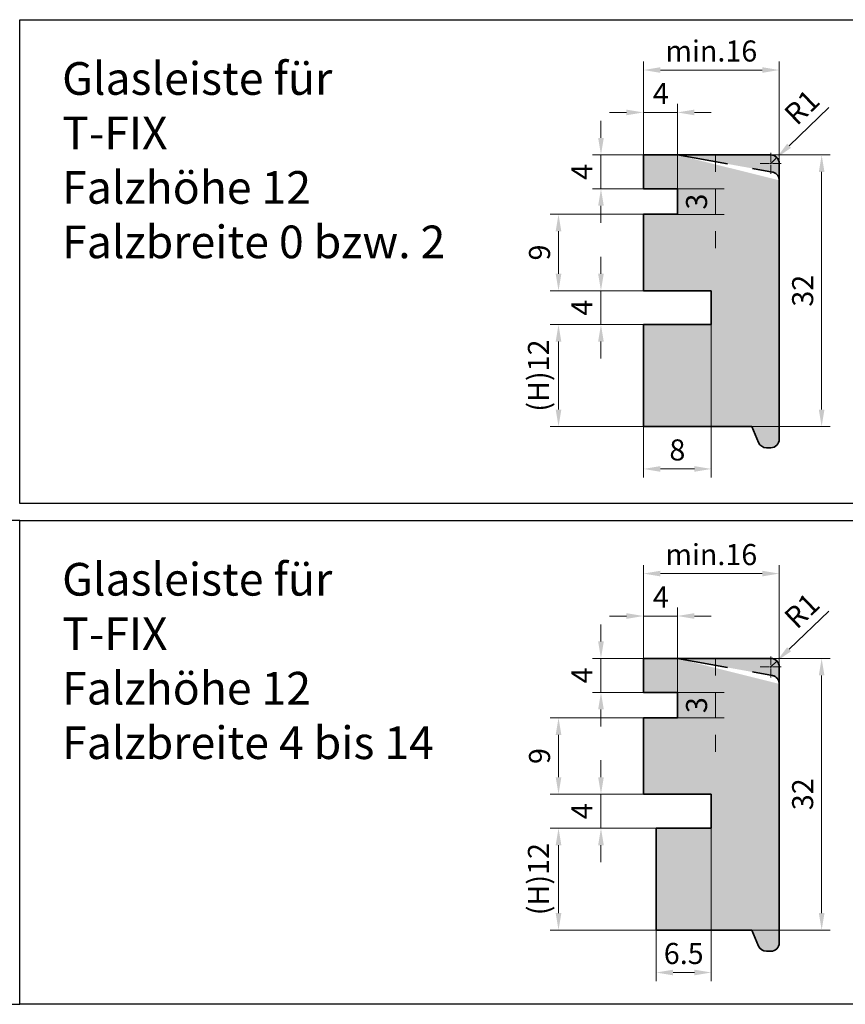
# Model space of a CAD drawing. Extents: x 0 to 1574, y -490 to 76.
# Drawn here: x 740 to 837, y -234 to -118 of the extents above; entities that cross this region are included whole.
import ezdxf

# ---------------------------------------------------------------- set-up
doc = ezdxf.new("R2010")
doc.units = 0
doc.header["$LTSCALE"] = 12
doc.header["$PDMODE"] = 33
doc.header["$PDSIZE"] = -0.5
doc.linetypes.add('DASHED', pattern=[0.75, 0.5, -0.25])
doc.layers.add('50_line', color=7, linetype='Continuous', lineweight=50)
doc.layers.add('dim', color=7, linetype='Continuous', lineweight=9)
doc.layers.add('_Holzrahmen', color=18, linetype='Continuous', lineweight=35, true_color=0x000000)
doc.layers.add('_Holzrahmen Schraffur', color=7, linetype='Continuous', lineweight=35, true_color=0xececec)
doc.styles.get("Standard").update_dxf_attribs({"font": 'isocp.shx'})
doc.dimstyles.new('Kopie von CS_2_48', dxfattribs={"dimtxt": 2.479999999999999, "dimasz": 1.999999999999999, "dimexe": 1, "dimexo": 3.5, "dimgap": 1, "dimtad": 1, "dimdec": 1, "dimdsep": 46, "dimtxsty": 'Standard', "dimcen": 2, "dimdle": 1, "dimclrd": 256, "dimclre": 256, "dimclrt": 256, "dimazin": 2, "dimtp": 0.1, "dimtm": 0.1, "dimtfac": 0.7999999999999999, "dimtdec": 1, "dimtix": 1, "dimtmove": 2, "dimatfit": 3, "dimfxl": 1, "dimtolj": 1, "dimlwd": 9, "dimlwe": 9, "dimarcsym": 0})

# ---------------------------------------------------------------- blocks, each defined once
blk = doc.blocks.new('*D92')
at = {"layer": 'DEFPOINTS', "color": 0, "transparency": 16777216}
for p in [(829.4799546989807, -123.9291872870831), (813.4799546989805, -133.9291872870831), (829.4799546989807, -138.428093127156)]:
    blk.add_point(p, dxfattribs=at)
at = {"layer": 'dim', "lineweight": 9, "transparency": 16777216}
for p, q in [((813.4799546989805, -130.4291872870831), (813.4799546989805, -122.9291872870831)), ((829.4799546989807, -134.928093127156), (829.4799546989807, -122.9291872870831)), ((815.4799546989805, -123.9291872870831), (827.4799546989807, -123.9291872870831))]:
    blk.add_line(p, q, dxfattribs=at)
at = {"layer": 'dim', "transparency": 16777216}
for points in [[(815.4799546989805, -123.5958539537497), (815.4799546989805, -124.2625206204164), (813.4799546989805, -123.9291872870831)], [(827.4799546989807, -123.5958539537497), (827.4799546989807, -124.2625206204164), (829.4799546989807, -123.9291872870831)]]:
    blk.add_solid(points, dxfattribs=at)
at = {"layer": 'dim', "transparency": 16777216, "insert": (821.4799546989807, -121.6891872870831), "char_height": 2.479999999999999, "attachment_point": 5}
blk.add_mtext('\\A1;min.16', dxfattribs=at)
blk = doc.blocks.new('*D93')
at = {"layer": 'DEFPOINTS', "color": 0, "transparency": 16777216}
for p in [(816.9715620772333, -140.9290877785029), (803.4799546989857, -149.9291872870832), (817.0122098508622, -149.9291872870832)]:
    blk.add_point(p, dxfattribs=at)
at = {"layer": 'dim', "lineweight": 9, "transparency": 16777216}
for p, q in [((813.4715620772333, -140.9290877785029), (802.4799546989857, -140.9290877785029)), ((803.4799546989857, -142.9290877785029), (803.4799546989857, -147.9291872870832)), ((813.5122098508622, -149.9291872870832), (802.4799546989857, -149.9291872870832))]:
    blk.add_line(p, q, dxfattribs=at)
at = {"layer": 'dim', "transparency": 16777216}
for points in [[(803.1466213656525, -142.9290877785029), (803.8132880323191, -142.9290877785029), (803.4799546989857, -140.9290877785029)], [(803.1466213656525, -147.9291872870832), (803.8132880323191, -147.9291872870832), (803.4799546989857, -149.9291872870832)]]:
    blk.add_solid(points, dxfattribs=at)
at = {"layer": 'dim', "transparency": 16777216, "insert": (801.2399546989856, -145.4291375327932), "char_height": 2.479999999999999, "attachment_point": 5, "rotation": 90}
blk.add_mtext('\\A1;9', dxfattribs=at)
blk = doc.blocks.new('*D94')
at = {"layer": 'DEFPOINTS', "color": 0, "transparency": 16777216}
for p in [(816.9442810195286, -149.9291872870832), (808.4799546989856, -153.9291872870832), (816.9809731742521, -153.9291872870832)]:
    blk.add_point(p, dxfattribs=at)
at = {"layer": 'dim', "lineweight": 9, "transparency": 16777216}
for p, q in [((808.4799546989856, -147.9291872870832), (808.4799546989856, -145.9291872870832)), ((813.4442810195286, -149.9291872870832), (807.4799546989856, -149.9291872870832)), ((808.4799546989856, -149.9291872870832), (808.4799546989856, -153.9291872870832)), ((813.4809731742521, -153.9291872870832), (807.4799546989856, -153.9291872870832)), ((808.4799546989856, -155.9291872870832), (808.4799546989856, -157.9291872870832))]:
    blk.add_line(p, q, dxfattribs=at)
at = {"layer": 'dim', "transparency": 16777216}
for points in [[(808.1466213656522, -147.9291872870832), (808.813288032319, -147.9291872870832), (808.4799546989856, -149.9291872870832)], [(808.1466213656522, -155.9291872870832), (808.813288032319, -155.9291872870832), (808.4799546989856, -153.9291872870832)]]:
    blk.add_solid(points, dxfattribs=at)
at = {"layer": 'dim', "transparency": 16777216, "insert": (806.2399546989853, -151.9291872870834), "char_height": 2.479999999999999, "attachment_point": 5, "rotation": 90}
blk.add_mtext('\\A1;4', dxfattribs=at)
blk = doc.blocks.new('*D95')
at = {"layer": 'DEFPOINTS', "color": 0, "transparency": 16777216}
for p in [(816.9733539732572, -133.9291872870831), (808.479954698984, -137.9292876550071), (816.9799574081716, -137.9292876550071)]:
    blk.add_point(p, dxfattribs=at)
at = {"layer": 'dim', "lineweight": 9, "transparency": 16777216}
for p, q in [((808.479954698984, -131.9291872870831), (808.479954698984, -129.9291872870831)), ((813.4733539732573, -133.9291872870831), (807.479954698984, -133.9291872870831)), ((808.479954698984, -133.9291872870831), (808.479954698984, -137.9292876550071)), ((813.4799574081716, -137.9292876550071), (807.479954698984, -137.9292876550071)), ((808.479954698984, -139.9292876550071), (808.479954698984, -141.9292876550071))]:
    blk.add_line(p, q, dxfattribs=at)
at = {"layer": 'dim', "transparency": 16777216}
for points in [[(808.1466213656506, -131.9291872870831), (808.8132880323174, -131.9291872870831), (808.479954698984, -133.9291872870831)], [(808.1466213656506, -139.9292876550071), (808.8132880323174, -139.9292876550071), (808.479954698984, -137.9292876550071)]]:
    blk.add_solid(points, dxfattribs=at)
at = {"layer": 'dim', "transparency": 16777216, "insert": (806.2399546989838, -135.9292374710453), "char_height": 2.479999999999999, "attachment_point": 5, "rotation": 90}
blk.add_mtext('\\A1;4', dxfattribs=at)
blk = doc.blocks.new('*D96')
at = {"layer": 'DEFPOINTS', "color": 0, "transparency": 16777216}
for p in [(813.4772411073731, -137.9292876550071), (813.4876944960037, -140.9316187299324), (821.9799546989834, -140.9316187299324)]:
    blk.add_point(p, dxfattribs=at)
at = {"layer": 'dim', "lineweight": 9, "transparency": 16777216}
for p, q in [((821.9799546989834, -135.9292876550071), (821.9799546989834, -133.9292876550071)), ((816.9772411073731, -137.9292876550071), (822.9799546989834, -137.9292876550071)), ((821.9799546989834, -137.9292876550071), (821.9799546989834, -140.9316187299324)), ((816.9876944960035, -140.9316187299324), (822.9799546989834, -140.9316187299324)), ((821.9799546989834, -142.9316187299324), (821.9799546989834, -144.9316187299324))]:
    blk.add_line(p, q, dxfattribs=at)
at = {"layer": 'dim', "transparency": 16777216}
for points in [[(821.64662136565, -135.9292876550071), (822.3132880323168, -135.9292876550071), (821.9799546989834, -137.9292876550071)], [(821.64662136565, -142.9316187299324), (822.3132880323168, -142.9316187299324), (821.9799546989834, -140.9316187299324)]]:
    blk.add_solid(points, dxfattribs=at)
at = {"layer": 'dim', "transparency": 16777216, "insert": (819.7399546989831, -139.4304531924699), "char_height": 2.479999999999999, "attachment_point": 5, "rotation": 90}
blk.add_mtext('\\A1;3', dxfattribs=at)
blk = doc.blocks.new('*D97')
at = {"layer": 'DEFPOINTS', "color": 0, "transparency": 16777216}
for p in [(824.9402260378964, -133.9291872870828), (822.7563210169645, -165.929187287083), (834.4799546989841, -165.929187287083)]:
    blk.add_point(p, dxfattribs=at)
at = {"layer": 'dim', "lineweight": 9, "transparency": 16777216}
for p, q in [((828.4402260378964, -133.9291872870828), (835.4799546989841, -133.9291872870828)), ((834.4799546989841, -135.9291872870828), (834.4799546989841, -163.929187287083)), ((826.2563210169645, -165.929187287083), (835.4799546989841, -165.929187287083))]:
    blk.add_line(p, q, dxfattribs=at)
at = {"layer": 'dim', "transparency": 16777216}
for points in [[(834.1466213656508, -135.9291872870828), (834.8132880323174, -135.9291872870828), (834.4799546989841, -133.9291872870828)], [(834.1466213656508, -163.929187287083), (834.8132880323174, -163.929187287083), (834.4799546989841, -165.929187287083)]]:
    blk.add_solid(points, dxfattribs=at)
at = {"layer": 'dim', "transparency": 16777216, "insert": (832.2397106044956, -149.9291872870831), "char_height": 2.479999999999999, "attachment_point": 5, "rotation": 90}
blk.add_mtext('\\A1;32', dxfattribs=at)
blk = doc.blocks.new('*D98')
at = {"layer": 'DEFPOINTS', "color": 0, "transparency": 16777216}
for p in [(817.4799546989806, -128.9291872870831), (813.4799546989805, -137.4397841334257), (817.4799546989806, -141.4224564583056)]:
    blk.add_point(p, dxfattribs=at)
at = {"layer": 'dim', "lineweight": 9, "transparency": 16777216}
for p, q in [((813.4799546989805, -133.9397841334257), (813.4799546989805, -127.9291872870831)), ((817.4799546989806, -137.9224564583056), (817.4799546989806, -127.9291872870831)), ((811.4799546989805, -128.9291872870831), (809.4799546989806, -128.9291872870831)), ((813.4799546989805, -128.9291872870831), (817.4799546989806, -128.9291872870831)), ((819.4799546989806, -128.9291872870831), (821.4799546989805, -128.9291872870831))]:
    blk.add_line(p, q, dxfattribs=at)
at = {"layer": 'dim', "transparency": 16777216}
for points in [[(811.4799546989805, -128.5958539537497), (811.4799546989805, -129.2625206204164), (813.4799546989805, -128.9291872870831)], [(819.4799546989806, -128.5958539537497), (819.4799546989806, -129.2625206204164), (817.4799546989806, -128.9291872870831)]]:
    blk.add_solid(points, dxfattribs=at)
at = {"layer": 'dim', "transparency": 16777216, "insert": (815.536449847685, -126.6891872870831), "char_height": 2.479999999999999, "attachment_point": 5}
blk.add_mtext('\\A1;4', dxfattribs=at)
blk = doc.blocks.new('*D99')
at = {"layer": 'DEFPOINTS', "color": 0, "transparency": 16777216}
for p in [(829.2011306572389, -134.2364353565688), (828.4799546989811, -134.929187287083)]:
    blk.add_point(p, dxfattribs=at)
at = {"layer": 'dim', "lineweight": 9, "transparency": 16777216}
for p, q in [((835.3167027832646, -128.3618989858092), (830.6434825737545, -132.8509314955406)), ((828.4799546989811, -134.929187287083), (829.2011306572389, -134.2364353565688))]:
    blk.add_line(p, q, dxfattribs=at)
at = {"layer": 'dim', "transparency": 16777216}
blk.add_solid([(830.412565263583, -132.6105395094547), (830.8743998839258, -133.0913234816266), (829.2011306572389, -134.2364353565688)], dxfattribs=at)
at = {"layer": 'dim', "transparency": 16777216, "insert": (832.1495043124155, -128.2982291636634), "char_height": 2.479999999999999, "attachment_point": 5, "rotation": 43.84834473581671}
blk.add_mtext('\\A1;R1', dxfattribs=at)
blk = doc.blocks.new('*U91')
at = {"layer": 'dim', "color": 0, "transparency": 16777216}
for p, q in [((0, 0.2), (0, 1.225431401033937)), ((-1.236868209225482, 0), (-0.2, 0)), ((0.2, 0), (1.225431401033937, 0)), ((0, -1.225431401033937), (0, -0.2))]:
    blk.add_line(p, q, dxfattribs=at)
at = {"layer": 'dim', "color": 0, "linetype": 'Continuous', "transparency": 16777216}
for p, q in [((-0.1, 0), (0.1, 0)), ((0, -0.1), (0, 0.1))]:
    blk.add_line(p, q, dxfattribs=at)
blk = doc.blocks.new('GL T-FIX.0')
at = {"layer": '_Holzrahmen Schraffur', "true_color": 0xcccccc}
h = blk.add_hatch(color=254, dxfattribs=at)
h.dxf.hatch_style = 1
edge = h.paths.add_edge_path()
edge.add_line((730.215931502511, -184.1138192523985), (730.7184350941599, -184.1138516099393))
edge.add_arc((730.7184350941599, -183.1138516099393), 1, 270, 360)
edge.add_line((731.71843509416, -183.1138516099393), (731.7184350941598, -150.6135735615194))
edge.add_arc((730.7184350941598, -150.6135735615194), 1, 1.908e-13, 90.00000000000018)
edge.add_line((730.7184350941598, -149.6135735615194), (715.7184350941596, -149.6135735615195))
edge.add_line((715.7184350941596, -149.6135735615195), (715.7184350941596, -153.6135735615195))
edge.add_line((715.7184350941596, -153.6135735615195), (719.7184350941596, -153.6135744208631))
edge.add_line((719.7184350941596, -153.6135744208631), (719.7184350941596, -156.6134740529391))
edge.add_line((719.7184350941596, -156.6134740529391), (715.7184350941596, -156.6134731935955))
edge.add_line((715.7184350941596, -156.6134731935955), (715.7184350941596, -165.6135735615195))
edge.add_line((715.7184350941596, -165.6135735615195), (723.718435592508, -165.6135735615195))
edge.add_line((723.718435592508, -165.6135735615195), (723.718435592508, -169.6135735615195))
edge.add_line((723.718435592508, -169.6135735615195), (715.7184350941596, -169.6135735615195))
edge.add_line((715.7184350941596, -169.6135735615195), (715.7184344291469, -181.6135735615195))
edge.add_line((715.7184344291469, -181.6135735615195), (728.5097990947792, -181.6135735615192))
edge.add_line((728.5097990947792, -181.6135735615192), (729.2955292757719, -183.5014879406477))
edge.add_arc((730.2136257612641, -183.1193858041899), 0.9944361213062265, 202.5965667127769, 270.1328485134843)
edge = h.paths.add_edge_path(flags=16)
edge.add_line((719.7181909525347, -149.6135735615195), (730.913335937563, -151.62833129614))
edge.add_arc((730.7184350941599, -152.6091542471564), 0.9999999999998898, 1.30276e-11, 78.76106880021061)
at = {"layer": '_Holzrahmen'}
for p, q in [((715.7184350941596, -153.6135735615195), (715.7184350941596, -149.6135735615195)), ((715.7184350941596, -149.6135735615195), (730.7184350941598, -149.6135735615194)), ((731.7184350941598, -150.6135735615194), (731.71843509416, -183.1138516099393)), ((719.7184350941596, -153.6135744208631), (715.7184350941596, -153.6135735615195)), ((719.7184350941596, -156.6134740529391), (719.7184350941596, -153.6135744208631)), ((715.7184350941596, -165.6135735615195), (715.7184350941596, -156.6134731935955)), ((715.7184350941596, -156.6134731935955), (719.7184350941596, -156.6134740529391)), ((723.718435592508, -165.6135735615195), (715.7184350941596, -165.6135735615195)), ((720.2218422095898, -165.6136413751106), (720.2218422095898, -165.6136413751106)), ((723.718435592508, -169.6135735615195), (723.718435592508, -165.6135735615195)), ((715.7184344291469, -181.6135735615195), (715.7184350941596, -169.6135735615195)), ((715.7184350941596, -169.6135735615195), (723.718435592508, -169.6135735615195)), ((728.5097990947792, -181.6135735615192), (715.7184344291469, -181.6135735615195)), ((728.5097990947792, -181.6135735615192), (729.2955292757719, -183.5014879406477)), ((730.215931502511, -184.1138192523985), (730.7184350941599, -184.1138516099393))]:
    blk.add_line(p, q, dxfattribs=at)
at = {"layer": '_Holzrahmen', "linetype": 'DASHED'}
blk.add_line((719.7181909525347, -149.6135735615195), (730.913335937563, -151.62833129614), dxfattribs=at)
at = {"layer": '_Holzrahmen'}
for centre, radius, start, end in [((730.7184350941598, -150.6135735615194), 1, 1.908e-13, 90.00000000000018), ((730.7184350941599, -183.1138516099393), 1, 270, 0), ((730.2136257612641, -183.1193858041899), 0.9944361213062265, 202.5965667127769, 270.1328485134843)]:
    blk.add_arc(centre, radius, start, end, dxfattribs=at)
at = {"layer": '_Holzrahmen', "linetype": 'DASHED'}
blk.add_arc((730.7184350941599, -152.6091542471564), 0.9999999999998898, 1.30276e-11, 78.76106880021061, dxfattribs=at)
at = {"layer": 'dim'}
blk.add_blockref('*U91', (730.7184350941598, -150.6135735615194), dxfattribs=at)
blk = doc.blocks.new('*D100')
at = {"layer": 'DEFPOINTS', "color": 0, "transparency": 16777216}
for p in [(821.4799551973289, -150.4306205535412), (813.4799546989805, -162.4297360649443), (821.4799551973289, -170.9291872870832)]:
    blk.add_point(p, dxfattribs=at)
at = {"layer": 'dim', "lineweight": 9, "transparency": 16777216}
for p, q in [((821.4799551973289, -153.9306205535412), (821.4799551973289, -171.9291872870832)), ((813.4799546989805, -165.9297360649443), (813.4799546989805, -171.9291872870832)), ((815.4799546989805, -170.9291872870832), (819.4799551973288, -170.9291872870832))]:
    blk.add_line(p, q, dxfattribs=at)
at = {"layer": 'dim', "transparency": 16777216}
for points in [[(815.4799546989805, -170.5958539537498), (815.4799546989805, -171.2625206204165), (813.4799546989805, -170.9291872870832)], [(819.4799551973288, -170.5958539537498), (819.4799551973288, -171.2625206204165), (821.4799551973289, -170.9291872870832)]]:
    blk.add_solid(points, dxfattribs=at)
at = {"layer": 'dim', "transparency": 16777216, "insert": (817.4799549481546, -168.6891872870832), "char_height": 2.479999999999999, "attachment_point": 5}
blk.add_mtext('\\A1;8', dxfattribs=at)
blk = doc.blocks.new('*D101')
at = {"layer": 'DEFPOINTS', "color": 0, "transparency": 16777216}
for p in [(811.9819546578689, -153.9291872870832), (803.479954698987, -165.9291872870833), (817.0145311488538, -165.9291872870833)]:
    blk.add_point(p, dxfattribs=at)
at = {"layer": 'dim', "lineweight": 9, "transparency": 16777216}
for p, q in [((808.4819546578689, -153.9291872870832), (802.479954698987, -153.9291872870832)), ((803.479954698987, -155.9291872870832), (803.479954698987, -163.9291872870833)), ((813.5145311488538, -165.9291872870833), (802.479954698987, -165.9291872870833))]:
    blk.add_line(p, q, dxfattribs=at)
at = {"layer": 'dim', "transparency": 16777216}
for points in [[(803.1466213656537, -155.9291872870832), (803.8132880323203, -155.9291872870832), (803.479954698987, -153.9291872870832)], [(803.1466213656537, -163.9291872870833), (803.8132880323203, -163.9291872870833), (803.479954698987, -165.9291872870833)]]:
    blk.add_solid(points, dxfattribs=at)
at = {"layer": 'dim', "transparency": 16777216, "insert": (801.1159546989867, -159.9291872870835), "char_height": 2.479999999999999, "attachment_point": 5, "rotation": 90}
blk.add_mtext('\\A1;(H)12', dxfattribs=at)
blk = doc.blocks.new('*D104')
at = {"layer": 'DEFPOINTS', "color": 0, "transparency": 16777216}
for p in [(829.4799546989811, -183.2545744523744), (813.4799546989807, -191.7590248644937), (829.4799546989811, -197.7534802924473)]:
    blk.add_point(p, dxfattribs=at)
at = {"layer": 'dim', "lineweight": 9, "transparency": 16777216}
for p, q in [((813.4799546989807, -188.2590248644937), (813.4799546989807, -182.2545744523744)), ((815.4799546989808, -183.2545744523744), (827.4799546989809, -183.2545744523744)), ((829.4799546989811, -194.2534802924473), (829.4799546989811, -182.2545744523744))]:
    blk.add_line(p, q, dxfattribs=at)
at = {"layer": 'dim', "transparency": 16777216}
for points in [[(815.4799546989808, -182.921241119041), (815.4799546989808, -183.5879077857077), (813.4799546989807, -183.2545744523744)], [(827.4799546989809, -182.921241119041), (827.4799546989809, -183.5879077857077), (829.4799546989811, -183.2545744523744)]]:
    blk.add_solid(points, dxfattribs=at)
at = {"layer": 'dim', "transparency": 16777216, "insert": (821.4799546989809, -181.0145744523744), "char_height": 2.479999999999999, "attachment_point": 5}
blk.add_mtext('\\A1;min.16', dxfattribs=at)
blk = doc.blocks.new('*D105')
at = {"layer": 'DEFPOINTS', "color": 0, "transparency": 16777216}
for p in [(816.9715620772334, -200.2544749437943), (803.479954698986, -209.2545744523746), (812.0448215202687, -209.2545744523746)]:
    blk.add_point(p, dxfattribs=at)
at = {"layer": 'dim', "lineweight": 9, "transparency": 16777216}
for p, q in [((813.4715620772334, -200.2544749437943), (802.4799546989861, -200.2544749437943)), ((803.479954698986, -202.2544749437943), (803.479954698986, -207.2545744523746)), ((808.5448215202687, -209.2545744523746), (802.4799546989861, -209.2545744523746))]:
    blk.add_line(p, q, dxfattribs=at)
at = {"layer": 'dim', "transparency": 16777216}
for points in [[(803.1466213656527, -202.2544749437943), (803.8132880323194, -202.2544749437943), (803.479954698986, -200.2544749437943)], [(803.1466213656527, -207.2545744523746), (803.8132880323194, -207.2545744523746), (803.479954698986, -209.2545744523746)]]:
    blk.add_solid(points, dxfattribs=at)
at = {"layer": 'dim', "transparency": 16777216, "insert": (801.2399546989858, -204.7545246980846), "char_height": 2.479999999999999, "attachment_point": 5, "rotation": 90}
blk.add_mtext('\\A1;9', dxfattribs=at)
blk = doc.blocks.new('*D106')
at = {"layer": 'DEFPOINTS', "color": 0, "transparency": 16777216}
for p in [(816.9442810195288, -209.2545744523746), (808.4799546989865, -213.2545744523747), (818.4880944398072, -213.2545744523747)]:
    blk.add_point(p, dxfattribs=at)
at = {"layer": 'dim', "lineweight": 9, "transparency": 16777216}
for p, q in [((808.4799546989865, -207.2545744523746), (808.4799546989865, -205.2545744523746)), ((813.4442810195288, -209.2545744523746), (807.4799546989865, -209.2545744523746)), ((808.4799546989865, -209.2545744523746), (808.4799546989865, -213.2545744523747)), ((814.9880944398072, -213.2545744523747), (807.4799546989865, -213.2545744523747)), ((808.4799546989865, -215.2545744523747), (808.4799546989865, -217.2545744523747))]:
    blk.add_line(p, q, dxfattribs=at)
at = {"layer": 'dim', "transparency": 16777216}
for points in [[(808.1466213656531, -207.2545744523746), (808.8132880323199, -207.2545744523746), (808.4799546989865, -209.2545744523746)], [(808.1466213656531, -215.2545744523747), (808.8132880323199, -215.2545744523747), (808.4799546989865, -213.2545744523747)]]:
    blk.add_solid(points, dxfattribs=at)
at = {"layer": 'dim', "transparency": 16777216, "insert": (806.2399546989863, -211.2545744523748), "char_height": 2.479999999999999, "attachment_point": 5, "rotation": 90}
blk.add_mtext('\\A1;4', dxfattribs=at)
blk = doc.blocks.new('*D107')
at = {"layer": 'DEFPOINTS', "color": 0, "transparency": 16777216}
for p in [(816.9733539732575, -193.2545744523745), (808.4799546989843, -197.2546748202985), (816.9799574081718, -197.2546748202985)]:
    blk.add_point(p, dxfattribs=at)
at = {"layer": 'dim', "lineweight": 9, "transparency": 16777216}
for p, q in [((808.4799546989843, -191.2545744523745), (808.4799546989843, -189.2545744523745)), ((813.4733539732575, -193.2545744523745), (807.4799546989844, -193.2545744523745)), ((808.4799546989843, -193.2545744523745), (808.4799546989843, -197.2546748202985)), ((813.4799574081718, -197.2546748202985), (807.4799546989844, -197.2546748202985)), ((808.4799546989843, -199.2546748202985), (808.4799546989843, -201.2546748202985))]:
    blk.add_line(p, q, dxfattribs=at)
at = {"layer": 'dim', "transparency": 16777216}
for points in [[(808.146621365651, -191.2545744523745), (808.8132880323177, -191.2545744523745), (808.4799546989843, -193.2545744523745)], [(808.146621365651, -199.2546748202985), (808.8132880323177, -199.2546748202985), (808.4799546989843, -197.2546748202985)]]:
    blk.add_solid(points, dxfattribs=at)
at = {"layer": 'dim', "transparency": 16777216, "insert": (806.2399546989842, -195.2546246363367), "char_height": 2.479999999999999, "attachment_point": 5, "rotation": 90}
blk.add_mtext('\\A1;4', dxfattribs=at)
blk = doc.blocks.new('*D108')
at = {"layer": 'DEFPOINTS', "color": 0, "transparency": 16777216}
for p in [(813.4772411073733, -197.2546748202985), (813.4876944960039, -200.2570058952238), (821.9799546989838, -200.2570058952238)]:
    blk.add_point(p, dxfattribs=at)
at = {"layer": 'dim', "lineweight": 9, "transparency": 16777216}
for p, q in [((821.9799546989838, -195.2546748202985), (821.9799546989838, -193.2546748202985)), ((816.9772411073733, -197.2546748202985), (822.9799546989838, -197.2546748202985)), ((821.9799546989838, -197.2546748202985), (821.9799546989838, -200.2570058952238)), ((816.9876944960039, -200.2570058952238), (822.9799546989838, -200.2570058952238)), ((821.9799546989838, -202.2570058952238), (821.9799546989838, -204.2570058952238))]:
    blk.add_line(p, q, dxfattribs=at)
at = {"layer": 'dim', "transparency": 16777216}
for points in [[(821.6466213656504, -195.2546748202985), (822.3132880323172, -195.2546748202985), (821.9799546989838, -197.2546748202985)], [(821.6466213656504, -202.2570058952238), (822.3132880323172, -202.2570058952238), (821.9799546989838, -200.2570058952238)]]:
    blk.add_solid(points, dxfattribs=at)
at = {"layer": 'dim', "transparency": 16777216, "insert": (819.7399546989838, -198.7558403577613), "char_height": 2.479999999999999, "attachment_point": 5, "rotation": 90}
blk.add_mtext('\\A1;3', dxfattribs=at)
blk = doc.blocks.new('*D109')
at = {"layer": 'DEFPOINTS', "color": 0, "transparency": 16777216}
for p in [(811.9819546578691, -213.2545744523747), (803.4799546989873, -225.2545744523747), (818.4796636908608, -225.2545744523747)]:
    blk.add_point(p, dxfattribs=at)
at = {"layer": 'dim', "lineweight": 9, "transparency": 16777216}
for p, q in [((808.4819546578691, -213.2545744523747), (802.4799546989873, -213.2545744523747)), ((803.4799546989873, -215.2545744523747), (803.4799546989873, -223.2545744523747)), ((814.9796636908607, -225.2545744523747), (802.4799546989873, -225.2545744523747))]:
    blk.add_line(p, q, dxfattribs=at)
at = {"layer": 'dim', "transparency": 16777216}
for points in [[(803.1466213656539, -215.2545744523747), (803.8132880323207, -215.2545744523747), (803.4799546989873, -213.2545744523747)], [(803.1466213656539, -223.2545744523747), (803.8132880323207, -223.2545744523747), (803.4799546989873, -225.2545744523747)]]:
    blk.add_solid(points, dxfattribs=at)
at = {"layer": 'dim', "transparency": 16777216, "insert": (801.1159546989869, -219.2545744523748), "char_height": 2.479999999999999, "attachment_point": 5, "rotation": 90}
blk.add_mtext('\\A1;(H)12', dxfattribs=at)
blk = doc.blocks.new('*U103')
at = {"layer": 'dim', "color": 0, "transparency": 16777216}
for p, q in [((0, 0.2), (0, 1.225431401033937)), ((-1.236868209225482, 0), (-0.2, 0)), ((0.2, 0), (1.225431401033937, 0)), ((0, -1.225431401033937), (0, -0.2))]:
    blk.add_line(p, q, dxfattribs=at)
at = {"layer": 'dim', "color": 0, "linetype": 'Continuous', "transparency": 16777216}
for p, q in [((-0.1, 0), (0.1, 0)), ((0, -0.1), (0, 0.1))]:
    blk.add_line(p, q, dxfattribs=at)
blk = doc.blocks.new('GL T-FIX_6.5.0')
at = {"layer": '_Holzrahmen Schraffur', "true_color": 0xcccccc}
h = blk.add_hatch(color=254, dxfattribs=at)
h.dxf.hatch_style = 1
edge = h.paths.add_edge_path()
edge.add_line((789.6772456488804, -258.9485478381011), (790.1797492405295, -258.948580195642))
edge.add_arc((790.1797492405295, -257.9485801956419), 1, 270, 360)
edge.add_line((791.1797492405295, -257.9485801956419), (791.1797492405294, -225.4483021472221))
edge.add_arc((790.1797492405294, -225.4483021472221), 1, 0, 90)
edge.add_line((790.1797492405294, -224.4483021472221), (775.1797492405293, -224.4483021472222))
edge.add_line((775.1797492405293, -224.4483021472222), (775.1797492405293, -228.4483021472222))
edge.add_line((775.1797492405293, -228.4483021472222), (779.1797492405293, -228.4483030065658))
edge.add_line((779.1797492405293, -228.4483030065658), (779.1797492405293, -231.4482026386418))
edge.add_line((779.1797492405293, -231.4482026386418), (775.1797492405292, -231.4482017792981))
edge.add_line((775.1797492405292, -231.4482017792981), (775.1797492405293, -240.4483021472221))
edge.add_line((775.1797492405293, -240.4483021472221), (783.1797497388775, -240.4483021472221))
edge.add_line((783.1797497388775, -240.4483021472221), (783.1797497388775, -244.4483021472221))
edge.add_line((783.1797497388775, -244.4483021472221), (776.6797492405292, -244.4483021472221))
edge.add_line((776.6797492405292, -244.4483021472221), (776.6797485755164, -256.4483021472221))
edge.add_line((776.6797485755164, -256.4483021472221), (787.9711132411488, -256.4483021472219))
edge.add_line((787.9711132411488, -256.4483021472219), (788.7568434221415, -258.3362165263504))
edge.add_arc((789.6749399076336, -257.9541143898926), 0.9944361213062155, 202.5965667127737, 270.1328485134835)
edge = h.paths.add_edge_path(flags=16)
edge.add_line((779.1795050989043, -224.4483021472222), (790.3746500839326, -226.4630598818427))
edge.add_arc((790.1797492405293, -227.4438828328591), 1.000000000000113, 1.4656e-11, 78.7610688001991)
at = {"layer": '_Holzrahmen'}
for p, q in [((775.1797492405293, -228.4483021472222), (775.1797492405293, -224.4483021472222)), ((775.1797492405293, -224.4483021472222), (790.1797492405294, -224.4483021472221)), ((791.1797492405294, -225.4483021472221), (791.1797492405295, -257.9485801956419)), ((779.1797492405293, -228.4483030065658), (775.1797492405293, -228.4483021472222)), ((779.1797492405293, -231.4482026386418), (779.1797492405293, -228.4483030065658)), ((775.1797492405293, -240.4483021472221), (775.1797492405292, -231.4482017792981)), ((775.1797492405292, -231.4482017792981), (779.1797492405293, -231.4482026386418)), ((783.1797497388775, -240.4483021472221), (775.1797492405293, -240.4483021472221)), ((783.1797497388775, -244.4483021472221), (783.1797497388775, -240.4483021472221)), ((776.6797485755164, -256.4483021472221), (776.6797492405292, -244.4483021472221)), ((776.6797492405292, -244.4483021472221), (783.1797497388775, -244.4483021472221)), ((787.9711132411488, -256.4483021472219), (776.6797485755164, -256.4483021472221)), ((787.9711132411488, -256.4483021472219), (788.7568434221415, -258.3362165263503)), ((789.6772456488804, -258.9485478381011), (790.1797492405295, -258.948580195642))]:
    blk.add_line(p, q, dxfattribs=at)
at = {"layer": '_Holzrahmen', "linetype": 'DASHED'}
blk.add_line((779.1795050989043, -224.4483021472222), (790.3746500839326, -226.4630598818427), dxfattribs=at)
at = {"layer": '_Holzrahmen'}
for centre, radius, start, end in [((790.1797492405294, -225.4483021472221), 1, 0, 90), ((789.6749399076336, -257.9541143898926), 0.9944361213062265, 202.5965667127771, 270.1328485134843), ((790.1797492405295, -257.9485801956419), 1, 270, 0)]:
    blk.add_arc(centre, radius, start, end, dxfattribs=at)
at = {"layer": '_Holzrahmen', "linetype": 'DASHED'}
blk.add_arc((790.1797492405295, -227.4438828328591), 0.9999999999998898, 1.30276e-11, 78.76106880021068, dxfattribs=at)
at = {"layer": 'dim'}
blk.add_blockref('*U103', (790.1797492405294, -225.4483021472221), dxfattribs=at)
blk = doc.blocks.new('*D110')
at = {"layer": 'DEFPOINTS', "color": 0, "transparency": 16777216}
for p in [(821.4799551973291, -209.7560077188325), (814.979954033968, -221.7551232302357), (821.4799551973291, -230.2545744523745)]:
    blk.add_point(p, dxfattribs=at)
at = {"layer": 'dim', "lineweight": 9, "transparency": 16777216}
for p, q in [((821.4799551973291, -213.2560077188325), (821.4799551973291, -231.2545744523745)), ((814.979954033968, -225.2551232302356), (814.979954033968, -231.2545744523745)), ((816.9799540339679, -230.2545744523745), (819.4799551973291, -230.2545744523745))]:
    blk.add_line(p, q, dxfattribs=at)
at = {"layer": 'dim', "transparency": 16777216}
for points in [[(816.9799540339679, -229.9212411190412), (816.9799540339679, -230.5879077857079), (814.979954033968, -230.2545744523745)], [(819.4799551973291, -229.9212411190412), (819.4799551973291, -230.5879077857079), (821.4799551973291, -230.2545744523745)]]:
    blk.add_solid(points, dxfattribs=at)
at = {"layer": 'dim', "transparency": 16777216, "insert": (818.2299546156485, -228.0145744523745), "char_height": 2.479999999999999, "attachment_point": 5}
blk.add_mtext('\\A1;6.5', dxfattribs=at)
blk = doc.blocks.new('*D111')
at = {"layer": 'DEFPOINTS', "color": 0, "transparency": 16777216}
for p in [(824.9402260378967, -193.2545744523742), (822.7563210169646, -225.2545744523744), (834.4799546989846, -225.2545744523744)]:
    blk.add_point(p, dxfattribs=at)
at = {"layer": 'dim', "lineweight": 9, "transparency": 16777216}
for p, q in [((828.4402260378967, -193.2545744523742), (835.4799546989846, -193.2545744523741)), ((834.4799546989846, -195.2545744523741), (834.4799546989846, -223.2545744523744)), ((826.2563210169646, -225.2545744523744), (835.4799546989846, -225.2545744523744))]:
    blk.add_line(p, q, dxfattribs=at)
at = {"layer": 'dim', "transparency": 16777216}
for points in [[(834.1466213656511, -195.2545744523741), (834.8132880323179, -195.2545744523741), (834.4799546989846, -193.2545744523741)], [(834.1466213656511, -223.2545744523744), (834.8132880323179, -223.2545744523744), (834.4799546989846, -225.2545744523744)]]:
    blk.add_solid(points, dxfattribs=at)
at = {"layer": 'dim', "transparency": 16777216, "insert": (832.239710604496, -209.2545744523745), "char_height": 2.479999999999999, "attachment_point": 5, "rotation": 90}
blk.add_mtext('\\A1;32', dxfattribs=at)
blk = doc.blocks.new('*D112')
at = {"layer": 'DEFPOINTS', "color": 0, "transparency": 16777216}
for p in [(817.4799546989808, -188.2545744523744), (813.4799546989807, -196.765171298717), (817.4799546989808, -200.7478436235969)]:
    blk.add_point(p, dxfattribs=at)
at = {"layer": 'dim', "lineweight": 9, "transparency": 16777216}
for p, q in [((813.4799546989807, -193.2651712987171), (813.4799546989807, -187.2545744523744)), ((817.4799546989808, -197.2478436235969), (817.4799546989808, -187.2545744523744)), ((811.4799546989807, -188.2545744523744), (809.4799546989808, -188.2545744523744)), ((813.4799546989807, -188.2545744523744), (817.4799546989808, -188.2545744523744)), ((819.4799546989807, -188.2545744523744), (821.4799546989807, -188.2545744523744))]:
    blk.add_line(p, q, dxfattribs=at)
at = {"layer": 'dim', "transparency": 16777216}
for points in [[(811.4799546989807, -187.921241119041), (811.4799546989807, -188.5879077857077), (813.4799546989807, -188.2545744523744)], [(819.4799546989807, -187.921241119041), (819.4799546989807, -188.5879077857077), (817.4799546989808, -188.2545744523744)]]:
    blk.add_solid(points, dxfattribs=at)
at = {"layer": 'dim', "transparency": 16777216, "insert": (815.5364498476853, -186.0145744523744), "char_height": 2.479999999999999, "attachment_point": 5}
blk.add_mtext('\\A1;4', dxfattribs=at)
blk = doc.blocks.new('*D113')
at = {"layer": 'DEFPOINTS', "color": 0, "transparency": 16777216}
for p in [(829.2011306572389, -193.5618225218605), (828.4799546989811, -194.2545744523744)]:
    blk.add_point(p, dxfattribs=at)
at = {"layer": 'dim', "lineweight": 9, "transparency": 16777216}
for p, q in [((835.316702783265, -187.6872861511014), (830.6434825737545, -192.1763186608324)), ((828.4799546989811, -194.2545744523744), (829.2011306572389, -193.5618225218605))]:
    blk.add_line(p, q, dxfattribs=at)
at = {"layer": 'dim', "transparency": 16777216}
blk.add_solid([(830.4125652635832, -191.9359266747465), (830.8743998839258, -192.4167106469184), (829.2011306572389, -193.5618225218605)], dxfattribs=at)
at = {"layer": 'dim', "transparency": 16777216, "insert": (832.1495043124162, -187.6236163289554), "char_height": 2.479999999999999, "attachment_point": 5, "rotation": 43.84834473581179}
blk.add_mtext('\\A1;R1', dxfattribs=at)

msp = doc.modelspace()

# ---------------------------------------------------------------- linework, layer by layer
for points in [[(739.9999974220719, -118), (1083.999997422072, -118), (1083.999997422072, -175), (739.9999974220719, -175)], [(739.999997457544, -177), (554.999997457544, -177), (554.999997457544, -234), (739.999997457544, -234)], [(739.999997457544, -177), (1083.999997457544, -177), (1083.999997457544, -234), (739.999997457544, -234)]]:
    msp.add_lwpolyline(points, close=True)
at = {"layer": '_Holzrahmen'}
msp.add_line((817.983361814411, -209.2546422659657), (817.983361814411, -209.2546422659657), dxfattribs=at)

# ---------------------------------------------------------------- block references
for name, p in [('GL T-FIX.0', (97.76151960482095, 15.68438627443629)), ('GL T-FIX_6.5.0', (38.30020545845162, 31.19372769484761))]:
    msp.add_blockref(name, p)

# ---------------------------------------------------------------- texts
at = {"layer": '50_line', "char_height": 3.850000000000001, "attachment_point": 1}
for s, insert, width in [('{\\fCentury Gothic|b0|i0|c0|p34;Glasleiste für\\PT-FIX\\PFalzhöhe 12\\PFalzbreite 0 bzw. 2}', (744.9999974360737, -123.0000000000001), 50.99613866211303), ('{\\fCentury Gothic|b0|i0|c0|p34;Glasleiste für\\PT-FIX\\PFalzhöhe 12\\PFalzbreite 4 bis 14}', (744.999997471546, -181.9999999999998), 48.36112463823872)]:
    msp.add_mtext(s, dxfattribs=dict(at, insert=insert, width=width))

# ---------------------------------------------------------------- dimensions: what is measured, and where the dimension line sits
at = {"layer": 'dim'}
for base, p1, p2, picture, middle in [((829.4799546989807, -123.9291872870831), (813.4799546989805, -133.9291872870831), (829.4799546989807, -138.428093127156), '*D92', (821.4799546989807, -121.6891872870831)), ((829.4799546989811, -183.2545744523744), (813.4799546989807, -191.7590248644937), (829.4799546989811, -197.7534802924473), '*D104', (821.4799546989809, -181.0145744523744))]:
    dim = msp.add_linear_dim(base=base, p1=p1, p2=p2, text='min.<>', dimstyle='Kopie von CS_2_48', dxfattribs=at)
    dim.commit()
    dim.dimension.update_dxf_attribs({"geometry": picture, "text_midpoint": middle})
for base, p1, p2, picture, middle in [((817.4799546989806, -128.9291872870831), (813.4799546989805, -137.4397841334257), (817.4799546989806, -141.4224564583056), '*D98', (815.536449847685, -126.6891872870831)), ((817.4799546989808, -188.2545744523744), (813.4799546989807, -196.765171298717), (817.4799546989808, -200.7478436235969), '*D112', (815.5364498476853, -186.0145744523744))]:
    dim = msp.add_linear_dim(base=base, p1=p1, p2=p2, dimstyle='Kopie von CS_2_48', dxfattribs=at)
    dim.commit()
    dim.dimension.update_dxf_attribs({"geometry": picture, "text_midpoint": middle, "dimtype": 160})
for center, mpoint, picture, middle in [((828.4799546989811, -134.929187287083), (829.2011306572389, -134.2364353565688), '*D99', (832.1495043124155, -128.2982291636634)), ((828.4799546989811, -194.2545744523744), (829.2011306572389, -193.5618225218605), '*D113', (832.1495043124162, -187.6236163289554))]:
    dim = msp.add_radius_dim(center=center, mpoint=mpoint, dimstyle='Kopie von CS_2_48', dxfattribs=at)
    dim.commit()
    dim.dimension.update_dxf_attribs({"geometry": picture, "text_midpoint": middle})
for base, p1, p2, picture, middle in [((808.479954698984, -137.9292876550071), (816.9733539732568, -133.9291872870831), (816.9799574081711, -137.9292876550071), '*D95', (806.2399546989838, -135.9292374710453)), ((821.9799546989834, -140.9316187299324), (813.4772411073726, -137.9292876550071), (813.4876944960032, -140.9316187299323), '*D96', (819.7399546989831, -139.4304531924699)), ((834.4799546989841, -165.929187287083), (824.9402260378959, -133.9291872870827), (822.7563210169641, -165.929187287083), '*D97', (832.2397106044956, -149.9291872870831)), ((803.4799546989857, -149.9291872870832), (816.9715620772326, -140.9290877785028), (817.0122098508617, -149.9291872870832), '*D93', (801.2399546989856, -145.4291375327932)), ((808.4799546989856, -153.9291872870832), (816.9442810195281, -149.9291872870832), (816.9809731742517, -153.9291872870832), '*D94', (806.2399546989853, -151.9291872870834)), ((808.4799546989843, -197.2546748202985), (816.973353973257, -193.2545744523744), (816.9799574081713, -197.2546748202984), '*D107', (806.2399546989842, -195.2546246363367)), ((821.9799546989838, -200.2570058952238), (813.4772411073727, -197.2546748202984), (813.4876944960033, -200.2570058952236), '*D108', (819.7399546989838, -198.7558403577613)), ((834.4799546989846, -225.2545744523744), (824.9402260378962, -193.2545744523741), (822.7563210169643, -225.2545744523743), '*D111', (832.239710604496, -209.2545744523745)), ((803.479954698986, -209.2545744523746), (816.9715620772329, -200.2544749437942), (812.0448215202683, -209.2545744523745), '*D105', (801.2399546989858, -204.7545246980846)), ((808.4799546989865, -213.2545744523747), (816.9442810195283, -209.2545744523745), (818.4880944398068, -213.2545744523745), '*D106', (806.2399546989863, -211.2545744523748))]:
    dim = msp.add_linear_dim(base=base, p1=p1, p2=p2, angle=270, dimstyle='Kopie von CS_2_48', dxfattribs=at)
    dim.commit()
    dim.dimension.update_dxf_attribs({"geometry": picture, "text_midpoint": middle})
for base, p1, p2, picture, middle in [((821.4799551973289, -170.9291872870832), (813.4799546989805, -162.4297360649443), (821.4799551973289, -150.4306205535412), '*D100', (817.4799549481546, -168.6891872870832)), ((821.4799551973291, -230.2545744523745), (814.979954033968, -221.7551232302357), (821.4799551973291, -209.7560077188325), '*D110', (818.2299546156485, -228.0145744523745))]:
    dim = msp.add_linear_dim(base=base, p1=p1, p2=p2, dimstyle='Kopie von CS_2_48', dxfattribs=at)
    dim.commit()
    dim.dimension.update_dxf_attribs({"geometry": picture, "text_midpoint": middle})
for base, p1, p2, picture, middle in [((803.479954698987, -165.9291872870833), (811.9819546578684, -153.9291872870832), (817.0145311488536, -165.9291872870832), '*D101', (801.1159546989867, -159.9291872870835)), ((803.4799546989873, -225.2545744523747), (811.9819546578685, -213.2545744523745), (818.4796636908602, -225.2545744523745), '*D109', (801.1159546989869, -219.2545744523748))]:
    dim = msp.add_linear_dim(base=base, p1=p1, p2=p2, angle=270, text='(H)<>', dimstyle='Kopie von CS_2_48', dxfattribs=at)
    dim.commit()
    dim.dimension.update_dxf_attribs({"geometry": picture, "text_midpoint": middle})

doc.saveas('drawing.dxf')
